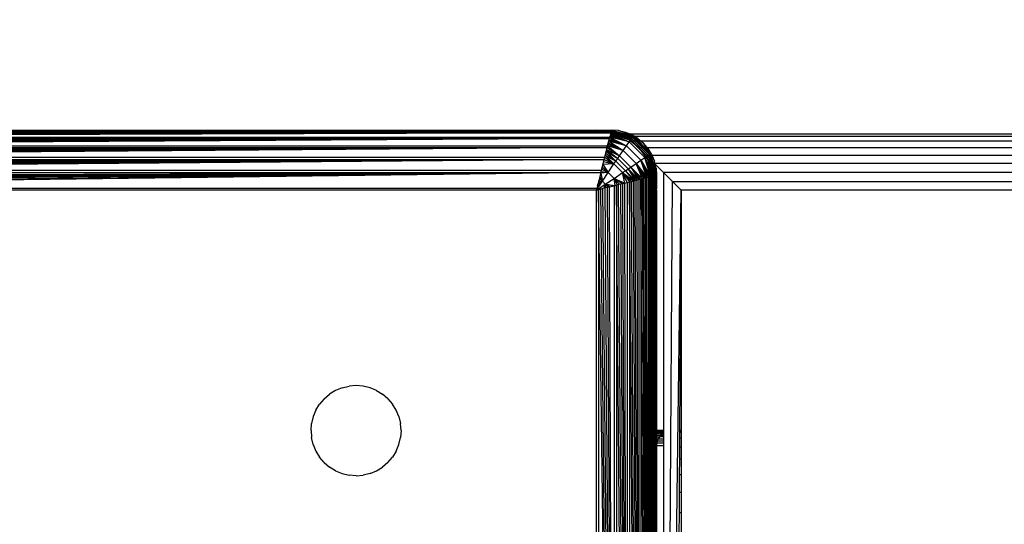
# Model space of a CAD drawing. Units: millimetres. Extents: x 46178 to 55066, y 24450 to 31759.
# Drawn here: x 50653 to 50718, y 26804 to 26837 of the extents above; entities that cross this region are included whole.
import ezdxf

# ---------------------------------------------------------------- set-up
doc = ezdxf.new("R2010")
doc.units = ezdxf.units.MM
doc.layers.add('Strefa bezpieczna', color=8, linetype='Continuous')
doc.dimstyles.get("Standard").update_dxf_attribs({"dimtxt": 180, "dimasz": 200, "dimexe": 0.18, "dimexo": 0.0625, "dimgap": 200, "dimtad": 0, "dimtih": 1, "dimtoh": 1, "dimlfac": 0.001, "dimzin": 0, "dimdsep": 46, "dimtxsty": 'Standard', "dimcen": 0.09, "dimse1": 1, "dimse2": 1, "dimadec": 0, "dimazin": 0, "dimtfac": 1, "dimtdec": 4, "dimtofl": 0, "dimtmove": 0, "dimatfit": 3, "dimfxl": 0, "dimtolj": 1, "dimtzin": 0, "dimarcsym": 0})

# ---------------------------------------------------------------- blocks, each defined once
blk = doc.blocks.new('*D2')
at = {"layer": 'Defpoints', "color": 0}
for p in [(53565.936, 30962.833), (53565.936, 28909.8), (49315.3, 26826.775)]:
    blk.add_point(p, dxfattribs=at)
at = {"layer": 'Strefa bezpieczna', "color": 0, "lineweight": -2}
for p, q in [((49515.3, 30962.833), (50970.618, 30962.833)), ((53365.936, 30962.833), (51910.618, 30962.833))]:
    blk.add_line(p, q, dxfattribs=at)
at = {"layer": 'Strefa bezpieczna', "color": 0}
for points in [[(49515.3, 30996.166), (49515.3, 30929.499), (49315.3, 30962.833)], [(53365.936, 30996.166), (53365.936, 30929.499), (53565.936, 30962.833)]]:
    blk.add_solid(points, dxfattribs=at)
at = {"layer": 'Strefa bezpieczna', "color": 0, "insert": (51440.618, 30962.833), "char_height": 180, "attachment_point": 5}
blk.add_mtext('\\A1;4.25', dxfattribs=at)

msp = doc.modelspace()

# ---------------------------------------------------------------- linework, layer by layer
for p, q in [((50608.344, 26829.623), (50692.256, 26829.623)), ((50692.256, 26829.623), (50608.356, 26829.574)), ((50692.256, 26829.623), (50608.37, 26829.519)), ((50692.256, 26829.623), (50608.386, 26829.458)), ((50692.256, 26829.623), (50608.403, 26829.39)), ((50692.256, 26829.623), (50608.42, 26829.32)), ((50608.42, 26829.32), (50692.179, 26829.315)), ((50608.441, 26829.235), (50692.159, 26829.235)), ((50692.159, 26829.235), (50608.463, 26829.148)), ((50692.159, 26829.235), (50608.486, 26829.055)), ((50692.159, 26829.235), (50608.511, 26828.957)), ((50692.159, 26829.235), (50608.537, 26828.853)), ((50691.3, 26829.8), (50608.561, 26829.703)), ((50608.561, 26829.703), (50692.039, 26829.703)), ((50692.159, 26829.235), (50608.564, 26828.743)), ((50646.814, 26829.8), (50691.3, 26829.8)), ((50692.039, 26829.703), (50691.3, 26829.8)), ((50691.3, 26829.8), (50692.3, 26829.8)), ((50692.036, 26828.743), (50692.159, 26829.235)), ((50692.039, 26829.703), (50692.276, 26829.703)), ((50692.159, 26829.235), (50692.179, 26829.315)), ((50692.159, 26829.235), (50693.29, 26828.745)), ((50692.256, 26829.623), (50692.179, 26829.315)), ((50692.197, 26829.39), (50692.179, 26829.315)), ((50692.179, 26829.315), (50693.29, 26828.745)), ((50693.481, 26829.017), (50692.179, 26829.315)), ((50692.214, 26829.458), (50692.201, 26829.404)), ((50692.201, 26829.404), (50693.481, 26829.017)), ((50692.23, 26829.519), (50692.219, 26829.476)), ((50692.219, 26829.476), (50693.481, 26829.017)), ((50692.244, 26829.574), (50692.234, 26829.537)), ((50692.234, 26829.537), (50693.563, 26829.132)), ((50692.234, 26829.537), (50693.481, 26829.017)), ((50692.247, 26829.589), (50693.563, 26829.132)), ((50693.633, 26829.231), (50692.247, 26829.589)), ((50692.256, 26829.623), (50692.268, 26829.673)), ((50692.258, 26829.633), (50693.633, 26829.231)), ((50692.268, 26829.673), (50692.276, 26829.703)), ((50692.335, 26829.664), (50692.268, 26829.673)), ((50692.272, 26829.688), (50693.633, 26829.231)), ((50692.282, 26829.729), (50692.276, 26829.703)), ((50692.282, 26829.729), (50693.69, 26829.31)), ((50693.732, 26829.369), (50692.282, 26829.729)), ((50692.282, 26829.729), (50693.633, 26829.231)), ((50692.288, 26829.753), (50693.732, 26829.369)), ((50692.294, 26829.777), (50693.732, 26829.369)), ((50692.769, 26829.763), (50692.298, 26829.793)), ((50692.298, 26829.793), (50693.758, 26829.405)), ((50692.298, 26829.793), (50693.732, 26829.369)), ((50692.769, 26829.763), (50692.3, 26829.8)), ((50692.626, 26829.543), (50692.335, 26829.664)), ((50692.936, 26829.543), (50692.626, 26829.543)), ((50692.936, 26829.415), (50692.626, 26829.543)), ((50692.769, 26829.763), (50693.227, 26829.653)), ((50693.758, 26829.405), (50692.769, 26829.763)), ((50692.936, 26829.543), (50692.936, 26829.415)), ((50692.978, 26829.543), (50692.936, 26829.543)), ((50692.978, 26829.397), (50692.936, 26829.415)), ((50692.978, 26829.543), (50692.978, 26829.397)), ((50693.113, 26829.543), (50692.978, 26829.543)), ((50693.113, 26829.342), (50692.978, 26829.397)), ((50693.113, 26829.342), (50693.113, 26829.543)), ((50693.193, 26829.543), (50693.113, 26829.543)), ((50693.3, 26829.264), (50693.113, 26829.342)), ((50693.193, 26829.543), (50693.347, 26829.39)), ((50693.492, 26829.543), (50693.193, 26829.543)), ((50693.227, 26829.653), (50693.492, 26829.543)), ((50693.227, 26829.653), (50693.758, 26829.405)), ((50693.347, 26829.228), (50693.3, 26829.264)), ((50693.347, 26829.39), (50693.681, 26829.055)), ((50693.347, 26829.39), (50693.347, 26829.228)), ((50693.347, 26829.39), (50693.798, 26829.39)), ((50693.681, 26828.972), (50693.347, 26829.228)), ((50693.492, 26829.543), (50693.662, 26829.473)), ((50693.492, 26829.543), (51392.679, 26829.543)), ((50693.563, 26829.132), (50693.633, 26829.231)), ((50693.633, 26829.231), (50693.69, 26829.31)), ((50693.633, 26829.231), (50694.731, 26828.133)), ((50693.798, 26829.39), (50693.662, 26829.473)), ((50693.758, 26829.405), (50693.662, 26829.473)), ((50693.69, 26829.31), (50693.732, 26829.369)), ((50693.69, 26829.31), (50694.81, 26828.19)), ((50693.732, 26829.369), (50693.758, 26829.405)), ((50693.732, 26829.369), (50694.869, 26828.233)), ((50694.905, 26828.258), (50693.758, 26829.405)), ((50694.421, 26828.921), (50693.758, 26829.405)), ((50694.063, 26829.227), (50693.758, 26829.405)), ((50694.063, 26829.227), (50693.798, 26829.39)), ((50693.798, 26829.39), (51392.526, 26829.39)), ((50694.063, 26829.227), (50694.264, 26829.055)), ((50608.564, 26828.743), (50692.036, 26828.743)), ((50608.593, 26828.628), (50692.007, 26828.628)), ((50692.007, 26828.628), (50608.623, 26828.509)), ((50692.007, 26828.628), (50608.654, 26828.385)), ((50692.007, 26828.628), (50608.686, 26828.257)), ((50692.007, 26828.628), (50608.719, 26828.125)), ((50692.007, 26828.628), (50608.753, 26827.989)), ((50691.847, 26827.989), (50692.007, 26828.628)), ((50692.007, 26828.628), (50692.036, 26828.743)), ((50692.007, 26828.628), (50692.837, 26828.088)), ((50692.036, 26828.743), (50692.063, 26828.853)), ((50692.036, 26828.743), (50692.837, 26828.088)), ((50693.072, 26828.431), (50692.036, 26828.743)), ((50692.089, 26828.957), (50692.063, 26828.853)), ((50692.063, 26828.853), (50693.072, 26828.431)), ((50692.114, 26829.055), (50692.089, 26828.957)), ((50692.089, 26828.957), (50693.072, 26828.431)), ((50692.114, 26829.055), (50693.072, 26828.431)), ((50693.29, 26828.745), (50692.114, 26829.055)), ((50692.137, 26829.148), (50693.29, 26828.745)), ((50693.072, 26828.431), (50693.29, 26828.745)), ((50693.29, 26828.745), (50693.481, 26829.017)), ((50693.29, 26828.745), (50694.244, 26827.79)), ((50693.481, 26829.017), (50693.563, 26829.132)), ((50693.481, 26829.017), (50694.517, 26827.981)), ((50693.563, 26829.132), (50694.632, 26828.063)), ((50693.681, 26829.055), (50694.039, 26828.697)), ((50693.681, 26828.972), (50693.681, 26829.055)), ((50694.264, 26829.055), (50693.681, 26829.055)), ((50694.039, 26828.697), (50693.681, 26828.972)), ((50694.128, 26828.628), (50694.039, 26828.697)), ((50694.197, 26828.54), (50694.128, 26828.628)), ((50694.128, 26828.628), (50694.671, 26828.628)), ((50694.197, 26828.54), (50694.612, 26828.124)), ((50694.612, 26827.999), (50694.197, 26828.54)), ((50694.264, 26829.055), (50694.421, 26828.921)), ((51392.191, 26829.055), (50694.264, 26829.055)), ((50694.671, 26828.628), (50694.421, 26828.921)), ((50694.905, 26828.258), (50694.421, 26828.921)), ((50694.727, 26828.563), (50694.671, 26828.628)), ((50694.671, 26828.628), (51391.765, 26828.628)), ((50694.727, 26828.563), (50694.973, 26828.162)), ((50694.727, 26828.563), (50694.905, 26828.258)), ((50608.753, 26827.989), (50691.847, 26827.989)), ((50691.813, 26827.85), (50691.847, 26827.989)), ((50691.847, 26827.989), (50691.881, 26828.124)), ((50691.847, 26827.989), (50692.465, 26827.541)), ((50691.914, 26828.257), (50691.881, 26828.124)), ((50691.881, 26828.124), (50692.591, 26827.727)), ((50691.881, 26828.124), (50692.465, 26827.541)), ((50691.946, 26828.385), (50691.914, 26828.257)), ((50691.914, 26828.257), (50692.591, 26827.727)), ((50691.946, 26828.385), (50692.715, 26827.91)), ((50691.946, 26828.385), (50692.591, 26827.727)), ((50691.977, 26828.509), (50692.837, 26828.088)), ((50691.977, 26828.509), (50692.715, 26827.91)), ((50692.591, 26827.727), (50692.715, 26827.91)), ((50692.715, 26827.91), (50692.837, 26828.088)), ((50692.715, 26827.91), (50693.41, 26827.215)), ((50692.837, 26828.088), (50693.072, 26828.431)), ((50692.837, 26828.088), (50693.588, 26827.337)), ((50693.072, 26828.431), (50693.931, 26827.572)), ((50694.244, 26827.79), (50694.517, 26827.981)), ((50694.517, 26827.981), (50694.632, 26828.063)), ((50694.517, 26827.981), (50694.976, 26826.719)), ((50695.037, 26826.734), (50694.517, 26827.981)), ((50694.517, 26827.981), (50695.089, 26826.747)), ((50694.903, 26826.701), (50694.517, 26827.981)), ((50694.612, 26828.124), (50695.171, 26827.565)), ((50694.612, 26827.999), (50694.612, 26828.124)), ((50694.612, 26828.124), (50694.989, 26828.124)), ((50694.764, 26827.8), (50694.612, 26827.999)), ((50694.632, 26828.063), (50694.731, 26828.133)), ((50694.632, 26828.063), (50695.089, 26826.747)), ((50695.133, 26826.758), (50694.632, 26828.063)), ((50694.731, 26828.133), (50694.81, 26828.19)), ((50694.731, 26828.133), (50695.229, 26826.782)), ((50694.731, 26828.133), (50695.188, 26826.772)), ((50695.133, 26826.758), (50694.731, 26828.133)), ((50694.81, 26828.19), (50694.869, 26828.233)), ((50694.81, 26828.19), (50695.229, 26826.782)), ((50695.253, 26826.788), (50694.81, 26828.19)), ((50694.869, 26828.233), (50694.905, 26828.258)), ((50694.869, 26828.233), (50695.293, 26826.798)), ((50694.869, 26828.233), (50695.276, 26826.794)), ((50695.253, 26826.788), (50694.869, 26828.233)), ((50694.905, 26828.258), (50694.973, 26828.162)), ((50695.293, 26826.798), (50694.905, 26828.258)), ((50695.153, 26827.727), (50694.905, 26828.258)), ((50694.973, 26828.162), (50694.989, 26828.124)), ((50694.989, 26828.124), (50695.153, 26827.727)), ((50694.989, 26828.124), (51391.261, 26828.124)), ((50608.787, 26827.85), (50691.813, 26827.85)), ((50691.813, 26827.85), (50608.827, 26827.694)), ((50691.813, 26827.85), (50608.859, 26827.565)), ((50691.813, 26827.85), (50608.895, 26827.419)), ((50691.813, 26827.85), (50608.932, 26827.272)), ((50691.813, 26827.85), (50608.969, 26827.124)), ((50691.631, 26827.124), (50691.813, 26827.85)), ((50691.631, 26827.124), (50691.668, 26827.272)), ((50691.668, 26827.272), (50691.647, 26827.19)), ((50691.686, 26827.345), (50691.668, 26827.272)), ((50691.705, 26827.419), (50691.686, 26827.345)), ((50691.686, 26827.345), (50692.082, 26826.971)), ((50691.728, 26827.514), (50691.705, 26827.419)), ((50691.741, 26827.565), (50691.728, 26827.514)), ((50692.465, 26827.541), (50691.728, 26827.514)), ((50691.728, 26827.514), (50692.082, 26826.971)), ((50691.777, 26827.709), (50692.465, 26827.541)), ((50691.813, 26827.85), (50692.465, 26827.541)), ((50692.082, 26826.971), (50692.465, 26827.541)), ((50692.465, 26827.541), (50692.591, 26827.727)), ((50692.465, 26827.541), (50693.041, 26826.965)), ((50692.591, 26827.727), (50693.227, 26827.091)), ((50693.227, 26827.091), (50693.41, 26827.215)), ((50693.41, 26827.215), (50693.588, 26827.337)), ((50693.41, 26827.215), (50693.885, 26826.446)), ((50694.009, 26826.477), (50693.41, 26827.215)), ((50693.41, 26827.215), (50694.128, 26826.507)), ((50693.588, 26827.337), (50693.931, 26827.572)), ((50693.588, 26827.337), (50694.128, 26826.507)), ((50694.243, 26826.536), (50693.588, 26827.337)), ((50693.588, 26827.337), (50694.353, 26826.563)), ((50693.931, 26827.572), (50694.244, 26827.79)), ((50693.931, 26827.572), (50694.457, 26826.589)), ((50694.555, 26826.614), (50693.931, 26827.572)), ((50693.931, 26827.572), (50694.648, 26826.637)), ((50694.353, 26826.563), (50693.931, 26827.572)), ((50694.244, 26827.79), (50694.735, 26826.659)), ((50694.82, 26826.68), (50694.244, 26827.79)), ((50694.244, 26827.79), (50694.903, 26826.701)), ((50694.648, 26826.637), (50694.244, 26827.79)), ((50694.764, 26827.8), (50695.164, 26826.835)), ((50695.171, 26827.565), (50695.153, 26827.727)), ((50695.293, 26826.798), (50695.153, 26827.727)), ((50695.171, 26827.348), (50695.171, 26827.565)), ((51390.701, 26827.565), (50695.171, 26827.565)), ((50695.171, 26827.565), (50695.199, 26827.538)), ((50695.199, 26827.538), (50695.761, 26826.975)), ((50695.263, 26827.269), (50695.199, 26827.538)), ((50695.263, 26827.269), (50695.3, 26826.8)), ((50695.263, 26827.269), (50695.293, 26826.798)), ((50608.969, 26827.124), (50691.631, 26827.124)), ((50609.006, 26826.975), (50691.594, 26826.975)), ((50691.594, 26826.975), (50609.081, 26826.677)), ((50691.594, 26826.975), (50609.118, 26826.528)), ((50691.594, 26826.975), (50609.155, 26826.38)), ((50691.594, 26826.975), (50609.192, 26826.233)), ((50691.594, 26826.975), (50609.228, 26826.087)), ((50691.594, 26826.975), (50609.264, 26825.942)), ((50691.594, 26826.975), (50691.336, 26825.942)), ((50691.496, 26826.583), (50691.482, 26826.528)), ((50691.526, 26826.703), (50691.496, 26826.583)), ((50691.519, 26826.677), (50691.496, 26826.583)), ((50691.496, 26826.583), (50691.692, 26826.388)), ((50691.526, 26826.703), (50691.519, 26826.677)), ((50691.58, 26826.921), (50691.526, 26826.703)), ((50691.526, 26826.703), (50691.692, 26826.388)), ((50691.594, 26826.975), (50691.58, 26826.921)), ((50692.082, 26826.971), (50691.58, 26826.921)), ((50691.58, 26826.921), (50691.692, 26826.388)), ((50691.594, 26826.975), (50691.631, 26827.124)), ((50691.612, 26827.048), (50692.082, 26826.971)), ((50691.647, 26827.19), (50691.631, 26827.124)), ((50691.647, 26827.19), (50692.082, 26826.971)), ((50691.692, 26826.388), (50692.082, 26826.971)), ((50691.888, 26826.192), (50692.471, 26826.582)), ((50692.082, 26826.971), (50692.471, 26826.582)), ((50692.471, 26826.582), (50693.041, 26826.965)), ((50692.471, 26826.582), (50692.845, 26826.186)), ((50693.014, 26826.228), (50692.471, 26826.582)), ((50692.471, 26826.582), (50693.194, 26826.273)), ((50692.548, 26826.112), (50692.471, 26826.582)), ((50692.69, 26826.147), (50692.471, 26826.582)), ((50693.041, 26826.965), (50693.227, 26827.091)), ((50693.041, 26826.965), (50693.489, 26826.347)), ((50693.625, 26826.381), (50693.041, 26826.965)), ((50693.041, 26826.965), (50693.756, 26826.414)), ((50693.194, 26826.273), (50693.041, 26826.965)), ((50693.35, 26826.313), (50693.041, 26826.965)), ((50693.227, 26827.091), (50693.885, 26826.446)), ((50693.227, 26827.091), (50693.756, 26826.414)), ((50694.243, 26826.536), (50694.353, 26826.563)), ((50694.353, 26826.563), (50694.457, 26826.589)), ((50694.735, 26742.941), (50694.353, 26826.563)), ((50694.457, 26826.589), (50694.555, 26826.614)), ((50694.735, 26742.941), (50694.457, 26826.589)), ((50694.555, 26826.614), (50694.648, 26826.637)), ((50694.735, 26742.941), (50694.555, 26826.614)), ((50694.648, 26826.637), (50694.735, 26826.659)), ((50694.735, 26742.941), (50694.648, 26826.637)), ((50694.735, 26826.659), (50694.82, 26826.68)), ((50694.735, 26826.659), (50694.735, 26742.941)), ((50694.82, 26826.68), (50694.815, 26742.921)), ((50694.82, 26826.68), (50694.889, 26826.697)), ((50695.123, 26742.844), (50694.82, 26826.68)), ((50694.957, 26826.714), (50694.889, 26826.697)), ((50695.123, 26742.844), (50694.889, 26826.697)), ((50695.019, 26826.73), (50694.957, 26826.714)), ((50695.123, 26742.844), (50694.957, 26826.714)), ((50695.074, 26826.744), (50695.019, 26826.73)), ((50695.123, 26742.844), (50695.019, 26826.73)), ((50695.123, 26826.756), (50695.074, 26826.744)), ((50695.123, 26742.844), (50695.074, 26826.744)), ((50695.173, 26826.768), (50695.123, 26826.756)), ((50695.123, 26826.756), (50695.123, 26742.844)), ((50695.173, 26826.768), (50695.164, 26826.835)), ((50695.203, 26826.775), (50695.173, 26826.768)), ((50695.203, 26826.537), (50695.173, 26826.768)), ((50695.229, 26826.782), (50695.203, 26826.775)), ((50695.203, 26826.537), (50695.203, 26826.775)), ((50695.3, 26809.8), (50695.258, 26826.789)), ((50695.3, 26826.8), (50695.29, 26825.877)), ((51390.111, 26826.975), (50695.761, 26826.975)), ((50695.761, 26826.975), (50696.356, 26826.38)), ((50695.761, 26826.975), (50695.761, 26809.8)), ((50609.264, 26825.942), (50691.336, 26825.942)), ((50691.3, 26825.8), (50691.692, 26826.388)), ((50691.3, 26825.8), (50691.888, 26826.192)), ((50691.345, 26825.981), (50691.3, 26825.8)), ((50691.336, 26825.942), (50691.3, 26825.8)), ((50691.3, 26825.8), (50691.733, 26825.908)), ((50691.345, 26825.981), (50691.336, 26825.942)), ((50691.372, 26826.087), (50691.345, 26825.981)), ((50691.372, 26826.087), (50691.408, 26826.233)), ((50691.388, 26826.15), (50691.372, 26826.087)), ((50691.692, 26826.388), (50691.388, 26826.15)), ((50691.408, 26826.233), (50691.388, 26826.15)), ((50691.445, 26826.38), (50691.408, 26826.233)), ((50691.427, 26826.307), (50691.408, 26826.233)), ((50691.427, 26826.307), (50691.692, 26826.388)), ((50691.445, 26826.38), (50691.427, 26826.307)), ((50691.463, 26826.451), (50691.445, 26826.38)), ((50691.482, 26826.528), (50691.463, 26826.451)), ((50691.463, 26826.451), (50691.692, 26826.388)), ((50691.733, 26825.908), (50691.587, 26825.872)), ((50691.692, 26826.388), (50691.888, 26826.192)), ((50691.88, 26825.945), (50691.733, 26825.908)), ((50692.475, 26743.506), (50691.733, 26825.908)), ((50691.807, 26825.927), (50691.888, 26826.192)), ((50692.028, 26825.982), (50691.88, 26825.945)), ((50692.475, 26743.506), (50691.88, 26825.945)), ((50691.888, 26826.192), (50692.083, 26825.996)), ((50692.203, 26826.026), (50691.888, 26826.192)), ((50692.421, 26826.08), (50691.888, 26826.192)), ((50691.888, 26826.192), (50692.548, 26826.112)), ((50691.951, 26825.963), (50691.888, 26826.192)), ((50692.177, 26826.019), (50692.028, 26825.982)), ((50692.475, 26743.506), (50692.028, 26825.982)), ((50692.177, 26826.019), (50692.475, 26826.094)), ((50692.475, 26743.506), (50692.177, 26826.019)), ((50692.624, 26826.131), (50692.475, 26826.094)), ((50692.475, 26826.094), (50692.475, 26743.506)), ((50692.772, 26826.168), (50692.624, 26826.131)), ((50693.35, 26743.287), (50692.624, 26826.131)), ((50692.624, 26826.131), (50692.624, 26743.469)), ((50692.919, 26826.205), (50692.772, 26826.168)), ((50693.35, 26743.287), (50692.772, 26826.168)), ((50693.065, 26826.241), (50692.919, 26826.205)), ((50693.35, 26743.287), (50692.919, 26826.205)), ((50693.065, 26826.241), (50693.194, 26826.273)), ((50693.35, 26743.287), (50693.065, 26826.241)), ((50693.194, 26826.273), (50693.35, 26826.313)), ((50693.35, 26743.287), (50693.194, 26826.273)), ((50693.35, 26826.313), (50693.489, 26826.347)), ((50693.35, 26826.313), (50693.35, 26743.287)), ((50693.489, 26826.347), (50693.625, 26826.381)), ((50694.128, 26743.093), (50693.489, 26826.347)), ((50693.489, 26826.347), (50693.489, 26743.253)), ((50693.625, 26826.381), (50693.756, 26826.414)), ((50694.128, 26743.093), (50693.625, 26826.381)), ((50693.756, 26826.414), (50693.885, 26826.446)), ((50694.128, 26743.093), (50693.756, 26826.414)), ((50693.885, 26826.446), (50694.009, 26826.477)), ((50694.128, 26743.093), (50693.885, 26826.446)), ((50694.009, 26826.477), (50694.128, 26826.507)), ((50694.128, 26743.093), (50694.009, 26826.477)), ((50694.128, 26826.507), (50694.243, 26826.536)), ((50694.128, 26826.507), (50694.128, 26743.093)), ((50694.735, 26742.941), (50694.243, 26826.536)), ((50694.243, 26826.536), (50694.243, 26743.064)), ((50695.203, 26825.776), (50695.203, 26826.537)), ((50695.78, 26739.8), (50696.356, 26826.38)), ((50696.356, 26826.38), (51389.516, 26826.38)), ((50696.356, 26826.38), (50696.936, 26825.8)), ((50691.3, 26825.8), (50609.3, 26825.8)), ((50691.442, 26825.836), (50691.3, 26825.8)), ((50691.3, 26743.8), (50691.3, 26825.8)), ((50691.587, 26825.872), (50691.442, 26825.836)), ((50692.475, 26743.506), (50691.442, 26825.836)), ((50691.442, 26825.836), (50691.442, 26743.764)), ((50692.475, 26743.506), (50691.587, 26825.872)), ((50695.207, 26823.047), (50695.203, 26825.776)), ((50695.3, 26825.8), (50695.29, 26825.877)), ((50695.3, 26825.8), (50695.3, 26809.8)), ((50695.78, 26739.8), (50696.936, 26825.8)), ((50696.936, 26825.8), (50696.832, 26809.8)), ((51388.936, 26825.8), (50696.936, 26825.8)), ((50696.936, 26825.8), (50696.936, 26809.8)), ((50695.207, 26823.047), (50695.203, 26743.061)), ((50695.3, 26790.05), (50695.207, 26823.047)), ((50675.3, 26812.8), (50674.831, 26812.763)), ((50675.769, 26812.763), (50675.3, 26812.8)), ((50673.179, 26811.921), (50673.537, 26812.227)), ((50673.938, 26812.473), (50673.537, 26812.227)), ((50674.373, 26812.653), (50673.938, 26812.473)), ((50674.373, 26812.653), (50674.831, 26812.763)), ((50676.227, 26812.653), (50675.769, 26812.763)), ((50676.662, 26812.473), (50676.227, 26812.653)), ((50676.662, 26812.473), (50677.063, 26812.227)), ((50677.421, 26811.921), (50677.063, 26812.227)), ((50672.627, 26811.162), (50672.873, 26811.563)), ((50673.179, 26811.921), (50672.873, 26811.563)), ((50677.421, 26811.921), (50677.727, 26811.563)), ((50677.973, 26811.162), (50677.727, 26811.563)), ((50672.627, 26811.162), (50672.447, 26810.727)), ((50678.153, 26810.727), (50677.973, 26811.162)), ((50672.3, 26809.8), (50672.337, 26810.269)), ((50672.447, 26810.727), (50672.337, 26810.269)), ((50678.153, 26810.727), (50678.263, 26810.269)), ((50678.3, 26809.8), (50678.263, 26810.269)), ((50672.3, 26809.8), (50672.337, 26809.331)), ((50678.3, 26809.8), (50678.263, 26809.331)), ((50695.761, 26809.8), (50695.3, 26809.8)), ((50695.3, 26809.8), (50695.3, 26809.756)), ((50695.3, 26809.756), (50695.761, 26809.756)), ((50695.3, 26809.756), (50695.3, 26809.697)), ((50695.3, 26809.697), (50695.761, 26809.697)), ((50695.3, 26809.697), (50695.3, 26809.614)), ((50695.3, 26809.614), (50695.712, 26809.609)), ((50695.3, 26809.614), (50695.3, 26809.507)), ((50695.712, 26809.609), (50695.593, 26809.507)), ((50695.761, 26809.639), (50695.712, 26809.609)), ((50695.761, 26809.609), (50695.712, 26809.609)), ((50695.761, 26809.8), (50695.761, 26809.756)), ((50695.761, 26809.756), (50695.761, 26809.697)), ((50695.761, 26809.697), (50695.761, 26809.639)), ((50695.761, 26809.639), (50695.761, 26809.609)), ((50695.761, 26809.609), (50695.761, 26809.507)), ((50696.832, 26809.677), (50696.829, 26809.311)), ((50696.936, 26809.8), (50696.832, 26809.8)), ((50696.832, 26809.8), (50696.832, 26809.751)), ((50696.832, 26809.751), (50696.936, 26809.751)), ((50696.832, 26809.751), (50696.832, 26809.677)), ((50696.936, 26809.677), (50696.832, 26809.677)), ((50696.936, 26809.8), (50696.936, 26809.751)), ((50696.936, 26809.751), (50696.936, 26809.677)), ((50696.936, 26809.677), (50696.936, 26809.311)), ((50672.447, 26808.873), (50672.337, 26809.331)), ((50672.447, 26808.873), (50672.627, 26808.438)), ((50677.973, 26808.438), (50678.153, 26808.873)), ((50678.153, 26808.873), (50678.263, 26809.331)), ((50695.3, 26809.507), (50695.593, 26809.507)), ((50695.3, 26809.507), (50695.3, 26809.381)), ((50695.3, 26809.381), (50695.491, 26809.388)), ((50695.3, 26809.381), (50695.3, 26809.241)), ((50695.3, 26809.241), (50695.409, 26809.254)), ((50695.3, 26809.241), (50695.3, 26809.094)), ((50695.3, 26809.094), (50695.349, 26809.109)), ((50695.3, 26809.094), (50695.312, 26808.956)), ((50695.312, 26808.956), (50695.3, 26808.8)), ((50695.349, 26809.109), (50695.312, 26808.956)), ((50695.761, 26808.956), (50695.312, 26808.956)), ((50695.409, 26809.254), (50695.349, 26809.109)), ((50695.349, 26809.109), (50695.761, 26809.109)), ((50695.491, 26809.388), (50695.409, 26809.254)), ((50695.409, 26809.254), (50695.761, 26809.254)), ((50695.593, 26809.507), (50695.491, 26809.388)), ((50695.761, 26809.388), (50695.491, 26809.388)), ((50695.593, 26809.507), (50695.761, 26809.507)), ((50695.761, 26809.507), (50695.761, 26809.388)), ((50695.761, 26809.388), (50695.761, 26809.254)), ((50695.761, 26809.254), (50695.761, 26809.109)), ((50695.761, 26809.109), (50695.761, 26808.956)), ((50695.761, 26808.956), (50695.761, 26808.8)), ((50696.829, 26809.311), (50696.825, 26808.71)), ((50696.829, 26809.311), (50696.936, 26809.311)), ((50696.936, 26809.311), (50696.936, 26808.71)), ((50672.627, 26808.438), (50672.873, 26808.037)), ((50677.973, 26808.438), (50677.727, 26808.037)), ((50695.3, 26808.8), (50695.761, 26808.8)), ((50695.3, 26808.8), (50695.3, 26799.8)), ((50695.761, 26808.8), (50695.761, 26799.8)), ((50696.825, 26808.71), (50696.82, 26807.89)), ((50696.825, 26808.71), (50696.936, 26808.71)), ((50696.936, 26808.71), (50696.936, 26807.89)), ((50673.179, 26807.679), (50672.873, 26808.037)), ((50673.179, 26807.679), (50673.537, 26807.373)), ((50677.421, 26807.679), (50677.063, 26807.373)), ((50677.421, 26807.679), (50677.727, 26808.037)), ((50696.82, 26807.89), (50696.813, 26806.871)), ((50696.936, 26807.89), (50696.82, 26807.89)), ((50696.936, 26807.89), (50696.936, 26806.871)), ((50673.938, 26807.127), (50673.537, 26807.373)), ((50673.938, 26807.127), (50674.373, 26806.947)), ((50674.373, 26806.947), (50674.831, 26806.837)), ((50676.227, 26806.947), (50675.769, 26806.837)), ((50676.227, 26806.947), (50676.662, 26807.127)), ((50676.662, 26807.127), (50677.063, 26807.373)), ((50675.3, 26806.8), (50674.831, 26806.837)), ((50675.3, 26806.8), (50675.769, 26806.837)), ((50696.813, 26806.871), (50696.806, 26805.678)), ((50696.813, 26806.871), (50696.936, 26806.871)), ((50696.936, 26806.871), (50696.936, 26805.678)), ((50696.806, 26805.678), (50696.797, 26804.34)), ((50696.936, 26805.678), (50696.806, 26805.678)), ((50696.936, 26805.678), (50696.936, 26804.34)), ((50696.797, 26804.34), (50696.788, 26802.89)), ((50696.797, 26804.34), (50696.936, 26804.34)), ((50696.936, 26804.34), (50696.936, 26802.89))]:
    msp.add_line(p, q)

# ---------------------------------------------------------------- dimensions: what is measured, and where the dimension line sits
at = {"layer": 'Strefa bezpieczna'}
dim = msp.add_linear_dim(base=(53565.936, 30962.833), p1=(49315.3, 26826.775), p2=(53565.936, 28909.8), dimstyle='Standard', dxfattribs=at)
dim.commit()
dim.dimension.update_dxf_attribs({"geometry": '*D2', "text_midpoint": (51440.618, 30962.833)})

doc.saveas('drawing.dxf')
